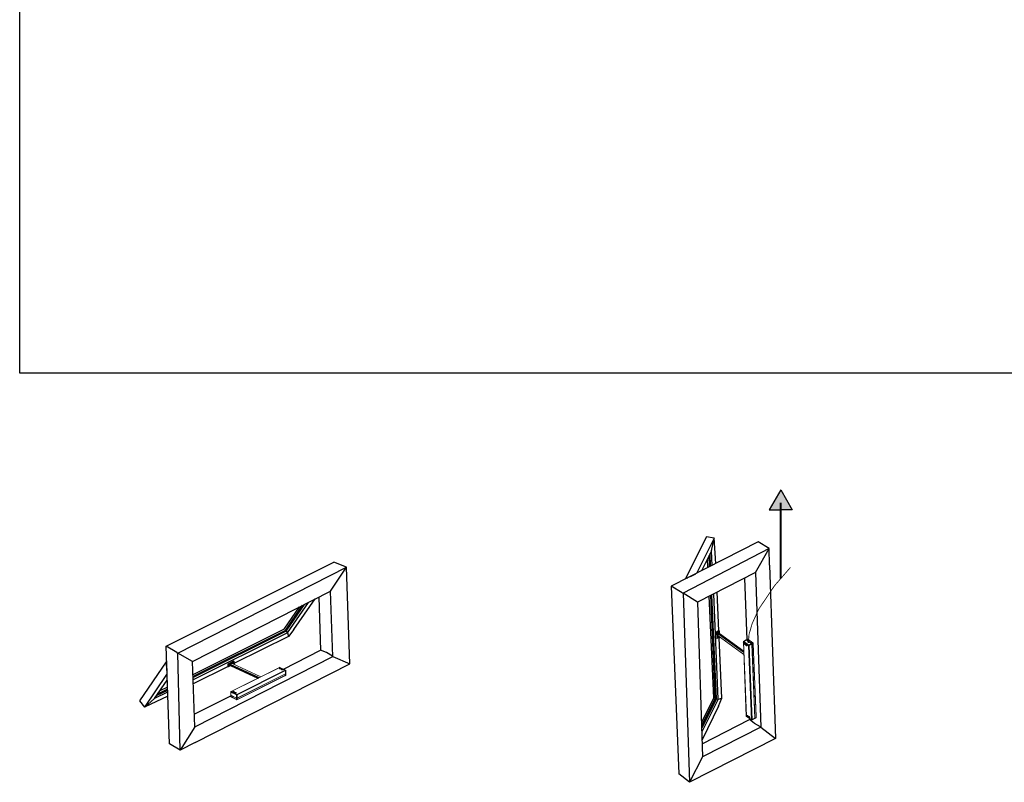
# Model space of a CAD drawing. Units: millimetres. Extents: x 901015 to 906225, y 1149141 to 1151159.
# Drawn here: x 901015 to 902176, y 1149141 to 1150041 of the extents above; entities that cross this region are included whole.
import ezdxf

# ---------------------------------------------------------------- set-up
doc = ezdxf.new("R2010")
doc.units = ezdxf.units.MM
doc.layers.add('OBJECTS', color=7, linetype='Continuous', lineweight=35)

# ---------------------------------------------------------------- blocks, each defined once
blk = doc.blocks.new('A$C0B8542B3')
at = {"color": 7, "linetype": 'Continuous', "lineweight": 15}
for p, q in [((139.8, 92.8), (0.9, 23.3)), ((140.4, 92.7), (1.5, 23.3)), ((17.3, 15.4), (156.2, 84.8)), ((156.2, 84.8), (140.4, 92.7)), ((156.8, 84.8), (140.9, 92.8)), ((157, 74.2), (17.7, 4.5)), ((157.1, 83.4), (18.2, 13.9)), ((157.3, 74.5), (18.2, 4.9)), ((18.2, 4.4), (157.3, 73.9)), ((18.2, 0.8), (157.2, 70.3)), ((19.6, 1), (155.2, 68.8)), ((156.6, 69.5), (156.9, 69.7)), ((157, 74.2), (157, 74.3)), ((157.3, 74.5), (157.1, 83.4)), ((157.2, 74.4), (157.2, 74.4)), ((157.2, 70.3), (157.3, 73.9)), ((157.7, 74.9), (157.4, 83.8)), ((157.6, 70.7), (157.7, 74.4)), ((0.3, 22.3), (0, 13.4)), ((0, 12.8), (0.1, 9.2)), ((0.6, 21.9), (0.4, 12.9)), ((16.5, 4.9), (0.4, 12.9)), ((0.4, 12.4), (16.5, 4.4)), ((0.4, 12.4), (0.5, 8.8)), ((0.5, 12.9), (0.5, 12.9)), ((0.5, 8.8), (16.5, 0.8)), ((16.5, 13.9), (0.6, 21.9)), ((0.6, 12.6), (0.7, 12.8)), ((16.9, 4.5), (0.6, 12.6)), ((0.8, 8.1), (1.1, 8)), ((1.5, 23.3), (17.3, 15.4)), ((2.5, 7.3), (15.1, 1)), ((16.5, 4.9), (16.5, 13.9)), ((16.5, 0.8), (16.5, 4.4)), ((16.5, 0.3), (16.8, 0.1)), ((16.9, 4.5), (16.9, 4.7)), ((17.7, 4.5), (17.7, 4.7)), ((17.9, 0.1), (18.2, 0.3)), ((18.2, 13.9), (18.2, 4.9)), ((18.2, 4.4), (18.2, 0.8))]:
    blk.add_line(p, q, dxfattribs=at)
at = {"color": 7, "linetype": 'Continuous', "lineweight": 15, "flags": 128}
for points in [[(140.4, 88.6), (139.9, 88.9), (139.6, 89.3), (139.6, 89.7), (139.7, 90.1), (140.1, 90.4), (140.7, 90.7), (141.3, 90.8), (142.1, 90.9), (142.8, 90.9), (143.6, 90.8), (144.2, 90.5), (144.6, 90.2), (144.9, 89.9), (145, 89.5), (144.8, 89.1), (144.4, 88.8), (143.9, 88.5), (143.2, 88.3), (142.5, 88.2), (141.7, 88.3), (141, 88.4), (140.4, 88.6)], [(144.7, 89.3), (144.7, 89.4), (144.5, 89.7), (144.2, 90), (143.7, 90.3), (143.1, 90.5), (142.4, 90.5), (141.6, 90.5), (141, 90.3), (140.5, 90.1), (140.1, 89.8), (139.9, 89.5), (139.9, 89.3)], [(140.5, 88.6), (140.3, 88.8), (140, 89), (139.9, 89.2), (139.9, 89.3)], [(144.6, 89.3), (144.6, 89.2), (144.5, 89), (144.2, 88.8), (143.8, 88.5), (143.3, 88.4), (142.6, 88.3), (142.4, 88.3)], [(145.5, 86.1), (145, 86.4), (144.7, 86.8), (144.7, 87.1), (144.8, 87.5), (145.2, 87.8), (145.7, 88.1), (146.4, 88.3), (147.2, 88.4), (147.9, 88.4), (148.6, 88.2), (149.3, 88), (149.7, 87.7), (150, 87.3), (150, 86.9), (149.9, 86.6), (149.5, 86.2), (149, 86), (148.3, 85.8), (147.6, 85.7), (146.8, 85.7), (146.1, 85.9), (145.5, 86.1)], [(149.7, 86.8), (149.7, 86.8), (149.6, 87.2), (149.3, 87.5), (148.8, 87.8), (148.1, 87.9), (147.4, 88), (146.7, 87.9), (146.1, 87.8), (145.5, 87.6), (145.2, 87.3), (145, 86.9), (145, 86.8)], [(145.6, 86.1), (145.4, 86.2), (145.1, 86.5), (145, 86.7), (145, 86.8)], [(149.7, 86.8), (149.7, 86.7), (149.6, 86.5), (149.3, 86.2), (148.9, 86), (148.4, 85.8), (147.7, 85.7), (147.5, 85.7)], [(5.9, 21.4), (5.4, 21.7), (5.1, 22.1), (5.1, 22.4), (5.3, 22.8), (5.6, 23.1), (6.2, 23.4), (6.8, 23.6), (7.6, 23.7), (8.3, 23.7), (9.1, 23.5), (9.7, 23.3), (10.1, 23), (10.4, 22.6), (10.5, 22.2), (10.3, 21.9), (9.9, 21.5), (9.4, 21.3), (8.7, 21.1), (8, 21), (7.2, 21), (6.5, 21.2), (5.9, 21.4)], [(10.2, 22.1), (10.2, 22.1), (10, 22.5), (9.7, 22.8), (9.2, 23.1), (8.6, 23.2), (7.9, 23.3), (7.2, 23.2), (6.5, 23.1), (6, 22.9), (5.6, 22.6), (5.4, 22.2), (5.4, 22.1)], [(6, 21.4), (5.8, 21.5), (5.5, 21.8), (5.4, 22), (5.4, 22.1)], [(10.2, 22.1), (10.2, 22), (10, 21.8), (9.8, 21.5), (9.3, 21.3), (8.8, 21.1), (8.1, 21), (7.9, 21)], [(11, 18.8), (10.5, 19.2), (10.2, 19.5), (10.2, 19.9), (10.3, 20.3), (10.7, 20.6), (11.3, 20.9), (11.9, 21.1), (12.7, 21.1), (13.4, 21.1), (14.2, 21), (14.8, 20.7), (15.2, 20.4), (15.5, 20.1), (15.6, 19.7), (15.4, 19.3), (15, 19), (14.5, 18.7), (13.8, 18.5), (13.1, 18.5), (12.3, 18.5), (11.6, 18.6), (11, 18.8)], [(15.3, 19.5), (15.3, 19.6), (15.1, 19.9), (14.8, 20.3), (14.3, 20.5), (13.7, 20.7), (13, 20.7), (12.2, 20.7), (11.6, 20.6), (11.1, 20.3), (10.7, 20), (10.5, 19.7), (10.5, 19.5)], [(11.1, 18.9), (10.9, 19), (10.6, 19.2), (10.5, 19.4), (10.5, 19.5)], [(15.2, 19.5), (15.2, 19.4), (15.1, 19.2), (14.8, 19), (14.4, 18.8), (13.9, 18.6), (13.2, 18.5), (13, 18.5)]]:
    blk.add_lwpolyline(points, dxfattribs=at)
at = {"color": 7, "linetype": 'Continuous', "lineweight": 15}
for centre, radius, start, end in [((140.4, 91.7), 1.2, 63.4349, 116.5651), ((140.1, 92.2), 0.588, 59.1568, 113.5755), ((140.7, 92.2), 0.588, 66.4217, 120.8456), ((142.1, 92.2), 3.94, 245.2993, 274.1721), ((142.3, 83.9), 4.52, 82.1673, 98.6317), ((147.2, 89.7), 3.94, 245.2993, 274.1721), ((147.4, 81.3), 4.52, 82.1673, 98.6317), ((156.5, 84.3), 0.588, 66.4217, 120.8456), ((155.3, 83.3), 1.74, 1.5985, 59.2281), ((156.2, 83.8), 1.2, 1.6327, 63.4349), ((156.4, 70.7), 1.2, 296.5651, 358.3673), ((156.6, 70.2), 0.677, 302.4024, 5.013), ((157, 74.4), 0.256, 287.964, 354.3746), ((156.9, 83.9), 0.507, 287.7031, 355.1503), ((157.1, 70.8), 0.521, 288.2025, 350.3888), ((1.3, 9.2), 1.2, 181.6327, 243.4349), ((0.6, 9.3), 0.521, 189.6116, 251.797), ((1.5, 22.3), 1.2, 116.5651, 178.3673), ((0.8, 22.3), 0.507, 184.8554, 252.2912), ((0.7, 12.9), 0.246, 184.2118, 253.4495), ((1.1, 8.7), 0.677, 174.9866, 237.5981), ((2.3, 21.8), 1.74, 120.7719, 178.4015), ((1.2, 22.8), 0.588, 59.1568, 113.5755), ((7.7, 25), 3.94, 245.2994, 274.1723), ((7.8, 16.6), 4.52, 82.1676, 98.6312), ((12.7, 22.4), 3.94, 245.2994, 274.1722), ((12.9, 14.1), 4.52, 82.1675, 98.6312), ((18.2, 13.9), 1.74, 120.7719, 178.4015), ((17.3, 15.9), 2.18, 247.0925, 292.9074), ((17.3, 2.6), 2.02, 245.1412, 294.8588), ((17.1, 0.7), 0.677, 174.9866, 237.5981), ((17.3, 1.2), 1.2, 243.4349, 296.5651), ((17.3, 5.5), 1.05, 246.102, 293.8981), ((16.4, 13.9), 1.74, 1.5985, 59.2281), ((17.5, 0.7), 0.677, 302.4024, 5.013)]:
    blk.add_arc(centre, radius, start, end, dxfattribs=at)
for centre, ratio, start_param, end_param in [((156.5, 74.9), 0.499848, 5.497939, 6.297432), ((156.5, 74.4), 0.499848, 5.497939, 6.735827), ((1.2, 12.8), 0.499848, 2.688951, 3.926839), ((1.2, 13.4), 0.499848, 3.127346, 3.926839), ((17.3, 5.3), 0.500152, 3.927143, 5.497635), ((17.3, 4.8), 0.500152, 3.927143, 5.497635)]:
    blk.add_ellipse(centre, major_axis=(1.2, 0), ratio=ratio, start_param=start_param, end_param=end_param, dxfattribs=at)
for points, knots in [([(155.2, 68.8), (155.3, 68.8), (155.5, 68.9), (155.8, 69.1), (156.1, 69.3), (156.2, 69.4), (156.4, 69.5), (156.6, 69.5), (156.6, 69.5), (156.6, 69.5)], [0, 0, 0, 0, 0.08742, 0.341436, 0.436993, 0.588852, 0.653308, 0.994532, 1, 1, 1, 1]), ([(1.1, 8), (1.1, 8), (1.1, 7.9), (1.3, 7.9), (1.5, 7.9), (1.6, 7.8), (1.9, 7.6), (2.2, 7.4), (2.4, 7.3), (2.5, 7.3)], [0, 0, 0, 0, 0.073018, 0.330323, 0.41979, 0.570911, 0.633615, 0.954834, 1, 1, 1, 1]), ([(15.1, 1), (15.1, 1), (15.1, 0.9), (15.3, 0.9), (15.5, 0.9), (15.7, 0.8), (16, 0.6), (16.2, 0.4), (16.5, 0.3), (16.5, 0.3)], [0, 0, 0, 0, 0.08742, 0.341439, 0.436991, 0.588855, 0.65331, 0.994528, 1, 1, 1, 1]), ([(18.2, 0.3), (18.2, 0.3), (18.4, 0.4), (18.7, 0.6), (19, 0.8), (19.1, 0.9), (19.4, 0.9), (19.5, 0.9), (19.6, 1), (19.6, 1)], [0, 0, 0, 0, 0.073019, 0.330323, 0.41979, 0.570911, 0.633615, 0.954834, 1, 1, 1, 1])]:
    blk.add_open_spline(points, degree=3, knots=knots, dxfattribs=at)
blk = doc.blocks.new('A$C0A450AB0')
at = {"color": 7}
for p, q in [((74.8, 298), (555.4, 539.1)), ((592, 524.2), (555.4, 539.1)), ((108.3, 277.7), (592, 524.2)), ((546.7, 456), (592, 524.2)), ((601.4, 247.5), (592, 524.2)), ((150.8, 254.2), (546.7, 456)), ((553.1, 268.6), (546.7, 456)), ((423.5, 336.4), (482.8, 423.4)), ((441.4, 345.4), (502.7, 433.5)), ((512.9, 438.6), (518.1, 286.4)), ((413.8, 346.4), (457.6, 410.6)), ((417.3, 343.1), (466.4, 415.1)), ((419.4, 340.8), (472, 417.9)), ((413.8, 346.4), (152.1, 216.1)), ((417.3, 343.1), (152.2, 211.2)), ((419.4, 340.8), (152.4, 207.9)), ((419.4, 340.8), (417.3, 343.1)), ((419.4, 340.8), (423.5, 336.5)), ((441.4, 345.4), (425.8, 325.9)), ((423.5, 336.4), (152.6, 201.6)), ((425.8, 325.9), (271.2, 249)), ((423.5, 336.4), (425.8, 325.9)), ((84.3, 18.2), (74.8, 298)), ((106.1, 279.7), (74.8, 298)), ((411.2, 232.2), (518.1, 286.4)), ((534.7, 279.6), (518.1, 286.4)), ((150.8, 254.2), (108.3, 277.7)), ((157.2, 66.9), (150.8, 254.2)), ((157.2, 66.9), (553.1, 268.6)), ((551.7, 269.4), (534.4, 279.4)), ((551.7, 269.4), (553.1, 268.6)), ((553.1, 268.6), (601.4, 247.5)), ((0, 140.8), (76.3, 253.1)), ((252.7, 239.8), (153, 190.2)), ((158.7, 21.9), (601.4, 247.5)), ((259.8, 242.1), (337.8, 205.9)), ((259.9, 242.4), (338.2, 206.2)), ((260.1, 243), (338.9, 206.5)), ((260.9, 244), (340.4, 207.2)), ((13.6, 122.9), (77.5, 216.4)), ((41.8, 147.8), (78.1, 200.9)), ((153.9, 202), (152.6, 201.3)), ((79.1, 171.1), (46.8, 155.1)), ((79, 174.4), (50.2, 160.1)), ((78.8, 180.3), (56.7, 169.6)), ((79.6, 154.8), (13.4, 122.7)), ((41.8, 147.8), (13.6, 122.9)), ((79.3, 165.9), (41.8, 147.8)), ((155.9, 102.8), (260.4, 155.8)), ((13.6, 122.9), (0, 140.8)), ((157.2, 66.9), (115.6, 0)), ((115.6, 0), (84.3, 18.2)), ((158.7, 21.9), (115.6, 0))]:
    blk.add_line(p, q, dxfattribs=at)
at = {"color": 7, "linetype": 'Continuous', "lineweight": 15}
for p, q in [((268.3, 255.9), (251.8, 247.6)), ((266, 253.7), (269.4, 255.4)), ((269.6, 255), (266.2, 253.3)), ((269.4, 255.4), (268.3, 255.9)), ((269.5, 255.4), (268.4, 255.9)), ((269.6, 251.4), (269.6, 255)), ((269.7, 251.5), (269.7, 255.1)), ((252.6, 246.7), (251.6, 247.2)), ((251.6, 240.5), (251.6, 247.2)), ((251.6, 240.5), (253.8, 239.4)), ((251.6, 240.3), (253.8, 239.2)), ((251.8, 247.6), (252.8, 247.1)), ((252.6, 243.1), (252.6, 246.7)), ((252.8, 247.1), (256.2, 248.8)), ((256.4, 248.4), (253, 246.7)), ((253, 246.7), (253, 243.1)), ((253, 243.1), (255, 244.1)), ((254.1, 241.9), (253, 242.4)), ((255.2, 243.7), (253.3, 242.8)), ((253.3, 242.8), (254.3, 242.2)), ((253.8, 239.4), (254.1, 239.9)), ((254.1, 239.2), (259.6, 242)), ((254.1, 239.9), (254.1, 241.9)), ((254.2, 239.3), (259.7, 242)), ((254.5, 239.8), (254.2, 239.3)), ((254.3, 242.2), (256.2, 243.2)), ((256.4, 242.8), (254.5, 241.9)), ((254.5, 239.9), (260, 242.7)), ((260, 242.6), (254.5, 239.8)), ((254.5, 241.9), (254.5, 239.9)), ((256.2, 243.2), (255.2, 243.7)), ((256.4, 246.6), (256.4, 248.4)), ((256.8, 248.4), (256.8, 246.6)), ((257.5, 248), (256.8, 248.4)), ((257.9, 246), (256.8, 246.6)), ((257, 248.8), (257.8, 248.4)), ((257.9, 247.2), (257.5, 248)), ((257.8, 248.4), (266.7, 252.9)), ((266.9, 252.7), (257.9, 248.2)), ((257.9, 248.2), (258.3, 247.3)), ((257.9, 246), (257.9, 247.2)), ((258.3, 247.3), (267.3, 251.8)), ((267.3, 251.7), (258.3, 247.2)), ((258.3, 247.2), (258.3, 246)), ((259.7, 242), (260, 242.6)), ((259.8, 242.1), (260.1, 242.6)), ((260, 242.7), (260, 247.4)), ((260.1, 247.4), (263.2, 249)), ((260.1, 247.4), (263.2, 248.9)), ((263, 248.5), (260.1, 247.1)), ((260.1, 242.8), (260.1, 247.5)), ((260.1, 245.7), (341.6, 207.9)), ((260.1, 245.2), (341.1, 207.6)), ((260.9, 244), (260.1, 244.4)), ((260.4, 248), (265.1, 250.3)), ((260.5, 248.2), (265.1, 250.5)), ((262.6, 248.7), (262.6, 248.3)), ((263.2, 248.8), (263.1, 248.9)), ((263.2, 249), (263.6, 249.6)), ((264, 249.5), (263.6, 248.9)), ((346.6, 210.3), (264, 248.5)), ((264.1, 249.8), (264.1, 249.8)), ((265.1, 250.2), (264.9, 250.3)), ((265.1, 248), (265.1, 250.2)), ((265.6, 250.2), (265.6, 247.8)), ((266.7, 252.9), (266, 253.3)), ((266.9, 252.9), (266.2, 253.3)), ((266.2, 253.3), (266.2, 253.2)), ((267.3, 251.8), (266.9, 252.7)), ((267.4, 251.9), (267, 252.7)), ((267.3, 250.5), (267.3, 251.7)), ((267.4, 250.6), (267.4, 251.8)), ((267.4, 250.3), (267.7, 250.5)), ((267.7, 250.5), (269.6, 251.4)), ((269.8, 251), (267.9, 250.1)), ((269, 249.6), (267.9, 250.1)), ((268, 246.7), (271.1, 248.2)), ((271, 248.1), (268.1, 246.6)), ((268.5, 246.4), (270.7, 247.5)), ((268.5, 246.4), (270.7, 247.5)), ((269, 249.6), (270.9, 250.5)), ((271.1, 250.1), (269.2, 249.2)), ((270.9, 250.5), (269.8, 251)), ((271, 250.5), (269.9, 251)), ((270.7, 247.5), (271, 248.1)), ((270.8, 247.6), (271.1, 248.2)), ((271.1, 248.2), (271.1, 250.1)), ((271.2, 248.3), (271.2, 250.3))]:
    blk.add_line(p, q, dxfattribs=at)
at = {"color": 7, "linetype": 'Continuous', "lineweight": 15, "flags": 128}
for points in [[(253.6, 240.8), (253.6, 241.1), (253.4, 241.5), (253.2, 241.7), (252.9, 241.9), (252.7, 242), (252.5, 241.9), (252.3, 241.7), (252.3, 241.4), (252.3, 241.1), (252.5, 240.8), (252.7, 240.5), (252.9, 240.3), (253.2, 240.2), (253.4, 240.3), (253.6, 240.5), (253.6, 240.8)], [(255.8, 246.3), (255.8, 245.8), (255.6, 245.4), (255.3, 245), (255, 244.8), (254.6, 244.7), (254.3, 244.8), (254.1, 245), (254.1, 245.4), (254.1, 245.9), (254.3, 246.3), (254.6, 246.7), (255, 246.9), (255.3, 247), (255.6, 246.9), (255.8, 246.7), (255.8, 246.3)], [(263.2, 248.9), (263.2, 248.9), (263.2, 248.9)], [(265.1, 250.5), (265.2, 250.5), (265.3, 250.5), (265.4, 250.5), (265.4, 250.5), (265.5, 250.4), (265.5, 250.4), (265.5, 250.3), (265.6, 250.2)], [(265.1, 250.3), (265.1, 250.3), (265.1, 250.3)], [(266, 253.3), (265.9, 253.3), (265.9, 253.4), (265.9, 253.4), (265.8, 253.5), (265.9, 253.5), (265.9, 253.6), (265.9, 253.6), (266, 253.7)], [(266.2, 253.3), (266.1, 253.3), (266.1, 253.3)], [(266.9, 252.7), (267, 252.7), (267, 252.7), (267, 252.7), (267, 252.7), (267, 252.7)], [(267.1, 252.7), (267.3, 253.1), (267.7, 253.3), (268, 253.4), (268.3, 253.3), (268.5, 253), (268.6, 252.7), (268.5, 252.2), (268.3, 251.8), (268, 251.4), (267.7, 251.1), (267.4, 251)], [(267.3, 253), (267.2, 252.8), (267.1, 252.5)], [(267.3, 251.8), (267.3, 251.8), (267.3, 251.8), (267.4, 251.8), (267.4, 251.9), (267.4, 251.9)], [(269.2, 249.2), (268.8, 249.1), (268.4, 249), (268.1, 249.1), (267.8, 249.2), (267.6, 249.4), (267.4, 249.7), (267.3, 250.1), (267.3, 250.5)], [(267.9, 250.1), (267.6, 250), (267.5, 249.9)]]:
    blk.add_lwpolyline(points, dxfattribs=at)
at = {"color": 7, "linetype": 'Continuous', "lineweight": 15}
for centre, radius, start, end in [((268.4, 255.8), 0.147, 66.3797, 120.889), ((269.2, 255), 0.434, 0.968, 59.242), ((269.5, 255.2), 0.147, 66.3797, 120.889), ((269.4, 255.1), 0.3, 0, 63.4349), ((269.5, 255.1), 0.133, 289.1384, 351.5804), ((252, 247.2), 0.434, 120.7561, 179.0323), ((251.7, 240.5), 0.172, 174.0247, 237.3101), ((253.1, 246.7), 0.434, 120.7561, 179.0323), ((252.8, 247.2), 0.524, 246.102, 293.8993), ((253.5, 243.1), 0.869, 180.9678, 239.2421), ((252.8, 243.6), 0.524, 246.102, 293.8993), ((252.6, 246.7), 0.434, 0.968, 59.242), ((253.5, 243.1), 0.434, 180.9676, 239.2421), ((253.5, 242.4), 0.434, 120.756, 179.0324), ((254, 239.6), 0.348, 217.3358, 290.0822), ((253.9, 239.4), 0.172, 174.0247, 237.3101), ((254, 239.5), 0.3, 243.4349, 296.5651), ((252.6, 247), 1.99, 319.2777, 347.5924), ((254.5, 241.9), 0.434, 120.756, 179.0324), ((254.3, 242.4), 0.524, 246.102, 293.8993), ((254.3, 240.4), 0.524, 246.102, 293.8993), ((254.4, 240.1), 0.348, 217.3359, 290.0819), ((254.1, 239.3), 0.123, 297.1471, 329.3007), ((254.1, 241.9), 0.434, 0.968, 59.2421), ((254.3, 239.9), 0.221, 330.5463, 1.8503), ((253.4, 246.6), 2.95, 300.7583, 359.0318), ((255.4, 244.1), 0.434, 180.9676, 239.2421), ((253.4, 246.6), 3.39, 300.758, 359.0321), ((256.6, 247.8), 1.05, 66.102, 113.8977), ((256, 248.4), 0.434, 0.968, 59.242), ((254.5, 246.1), 3.39, 300.758, 359.0321), ((256, 242.8), 0.434, 0.968, 59.2421), ((256.6, 247.9), 0.524, 66.1019, 113.8979), ((256.6, 246.1), 0.524, 66.1019, 113.8979), ((254.5, 246.1), 3.82, 300.7579, 359.0323), ((257.3, 248.4), 0.434, 120.7584, 179.0321), ((258, 248), 0.434, 120.7584, 179.0321), ((257.1, 249.9), 1.92, 283.7093, 296.3005), ((257.5, 248), 0.413, 19.2549, 60.0237), ((257.4, 249), 1.92, 283.7089, 296.3008), ((258.1, 247.6), 0.524, 246.1021, 293.8975), ((258.1, 246.5), 0.524, 246.1021, 293.8975), ((257.9, 247.1), 0.41, 0.8329, 21.4793), ((259.5, 242.3), 0.3, 296.5651, 328.3345), ((259.6, 242.1), 0.123, 297.1471, 329.3007), ((259.6, 242.2), 0.173, 295.7429, 328.0587), ((260.9, 247.4), 0.869, 120.7572, 179.0323), ((260, 247.6), 0.124, 286.498, 354.4503), ((260, 242.8), 0.133, 289.1409, 351.5779), ((259.8, 242.7), 0.221, 330.5463, 1.8503), ((259.9, 242.7), 0.173, 295.7439, 328.0578), ((260.7, 247.5), 0.558, 122.4719, 179.2352), ((259.8, 242.8), 0.3, 328.3345, 0), ((260.3, 248.1), 0.168, 303.1125, 6.7756), ((263.5, 247.5), 1.1, 58.2907, 114.4401), ((263.3, 248.7), 0.348, 37.336, 110.0818), ((263.1, 249.1), 0.123, 297.1455, 329.305), ((263.1, 248.8), 0.172, 354.1041, 56.4511), ((263.4, 249), 0.265, 236.6561, 326.7456), ((263.7, 249.3), 0.377, 39.1543, 93.5533), ((263.6, 249.7), 0.442, 330.5459, 1.8515), ((263.9, 249.4), 0.428, 64.5941, 80.742), ((265, 250.5), 0.167, 301.7611, 6.9097), ((264.9, 250.2), 0.184, 355.4417, 48.5456), ((265.3, 250.7), 0.524, 246.1013, 293.8983), ((265.8, 253.3), 0.434, 0.968, 59.242), ((266.1, 253.1), 0.147, 66.3859, 120.8828), ((266.3, 253.2), 0.181, 113.9374, 142.062), ((266.5, 252.5), 0.413, 19.2549, 60.0237), ((266.8, 252.8), 0.147, 66.3859, 120.8828), ((266.7, 252.6), 0.3, 20.8812, 63.4349), ((266.9, 251.6), 0.41, 0.8329, 21.4793), ((267.3, 251.8), 0.133, 289.1364, 351.5872), ((267.3, 250.7), 0.133, 289.1364, 351.5872), ((267.1, 251.8), 0.3, 0, 20.8812), ((268.6, 250.5), 1.19, 171.8457, 236.3235), ((268.1, 250.5), 0.434, 180.9676, 239.2421), ((268.4, 250.5), 1.14, 245.9892, 300.9116), ((268.7, 249.2), 0.434, 0.968, 59.2421), ((269.5, 251.5), 0.133, 289.1384, 351.5804), ((270, 251.4), 0.434, 180.9676, 239.2421), ((270.2, 251.5), 0.561, 180.9077, 237.3835), ((269.9, 250.9), 0.147, 66.4435, 120.8252), ((270.5, 247.8), 0.3, 296.5651, 328.3345), ((270.6, 247.7), 0.173, 295.7387, 328.0629), ((270.6, 247.6), 0.123, 297.1471, 329.3007), ((270.6, 250.1), 0.434, 0.968, 59.2421), ((270.9, 250.4), 0.147, 66.3789, 120.8898), ((270.9, 250.3), 0.3, 0, 63.4349), ((270.9, 248.2), 0.221, 330.5463, 1.8503), ((271, 248.2), 0.173, 295.7397, 328.0619), ((271, 250.3), 0.133, 289.1384, 351.5804), ((270.9, 248.3), 0.3, 328.3345, 0), ((271, 248.3), 0.133, 289.1384, 351.5804)]:
    blk.add_arc(centre, radius, start, end, dxfattribs=at)
blk.add_open_spline([(264, 248.5), (260.1, 246.5)], degree=1, dxfattribs=at)
at = {"layer": 'OBJECTS', "color": 7, "lineweight": 25}
for p, q in [((106.1, 279.7), (108.3, 277.7)), ((115.6, 0), (108.3, 277.7)), ((76.5, 248.2), (76.6, 245.4)), ((76.5, 248.2), (76.6, 245.4)), ((76.5, 248.2), (76.6, 245.4)), ((76.5, 248.2), (76.6, 245.4)), ((76.9, 233.8), (76.6, 245.4)), ((76.9, 233.8), (76.6, 245.4)), ((76.9, 233.8), (77.5, 218.8)), ((76.9, 233.8), (77.5, 218.8))]:
    blk.add_line(p, q, dxfattribs=at)
at = {"color": 7}
blk.add_blockref('A$C0B8542B3', (260.4, 144.4), dxfattribs=at)
blk = doc.blocks.new('A$C3C2C13B3')
at = {"color": 7}
for p, q in [((249.4, 689.2), (0, 562.1)), ((101.3, 703.6), (40, 582.5)), ((123.6, 700.4), (72.7, 599.2)), ((123.6, 700.4), (101.3, 703.6)), ((115.4, 663.6), (123.6, 700.4)), ((127.7, 627.2), (123.6, 700.7)), ((280.5, 670.6), (249.4, 689.2)), ((115.4, 663.6), (86.6, 606.2)), ((110.2, 618.3), (108.7, 650.3)), ((113.1, 619.7), (111.5, 655.8)), ((117.7, 622.1), (115.4, 663.6)), ((242.1, 601.9), (280.5, 670.6)), ((282.2, 622.3), (280.5, 670.6)), ((104.9, 615.6), (103.6, 640)), ((282.2, 622.3), (299.1, 125.7)), ((242.1, 601.9), (75.1, 516.8)), ((242.1, 601.9), (257.2, 157.8)), ((210, 585.5), (216.5, 409)), ((0, 562.1), (21.7, 24.8)), ((31.1, 543.5), (0, 562.1)), ((34, 542.6), (52.5, 0)), ((75.1, 516.8), (34, 542.6)), ((129.4, 239.8), (116.4, 537.8)), ((135.1, 238.4), (122, 540.7)), ((122.3, 539.4), (122.2, 540.8)), ((137, 434.6), (132.2, 545.9)), ((75.1, 516.8), (90.2, 72.7)), ((121.8, 242), (109.1, 534.1)), ((126.3, 240.5), (113.4, 536.3)), ((137.4, 425.3), (208, 373.6)), ((137.9, 426.5), (207.9, 375.3)), ((138.3, 427), (207.9, 376.1)), ((138.4, 427.2), (207.8, 376.5)), ((145.5, 241.4), (137.9, 414)), ((121.8, 242), (86.8, 172.6)), ((126.3, 240.5), (87.2, 162.7)), ((129.4, 239.8), (87.4, 156.5)), ((135.1, 238.4), (87.8, 144.3)), ((129.4, 239.8), (126.3, 240.5)), ((129.4, 239.8), (135.1, 238.3)), ((135.1, 238.4), (145.5, 241.4)), ((136, 218.3), (145.5, 241.4)), ((136, 218.3), (88.5, 122.1)), ((89, 110.7), (224.8, 179.8)), ((224.5, 183.2), (224.8, 179.8)), ((238.7, 168.6), (224.8, 179.8)), ((257.2, 157.8), (90.2, 72.7)), ((255.9, 158.7), (238.8, 168.9)), ((255.9, 158.7), (257.2, 157.8)), ((257.2, 157.8), (299.1, 125.7)), ((299.1, 125.7), (52.5, 0)), ((90.2, 72.7), (52.5, 0)), ((52.5, 0), (21.7, 24.8))]:
    blk.add_line(p, q, dxfattribs=at)
at = {"color": 7, "lineweight": 25}
for p, q in [((280.5, 670.6), (34, 542.6)), ((57.2, 591.2), (70.6, 598.1)), ((57.2, 591.2), (70.6, 598.1)), ((44.4, 584.7), (46.9, 586)), ((44.4, 584.7), (46.9, 586)), ((44.4, 584.7), (46.9, 586)), ((44.4, 584.7), (46.9, 586)), ((57.2, 591.2), (46.9, 586)), ((57.2, 591.2), (46.9, 586)), ((31.1, 543.5), (34, 542.6))]:
    blk.add_line(p, q, dxfattribs=at)
at = {"color": 7, "linetype": 'Continuous', "lineweight": 15}
for p, q in [((129.8, 431.6), (130.7, 430.9)), ((130.5, 413.1), (129.8, 431.6)), ((135.9, 435.2), (130, 432)), ((130.9, 431.3), (130, 432)), ((130.7, 430.9), (130.9, 427.2)), ((134.1, 433), (130.9, 431.3)), ((131.2, 430.9), (134.3, 432.7)), ((131.3, 427.2), (131.2, 430.9)), ((132.9, 428.1), (131.3, 427.2)), ((131.3, 426.4), (132, 426)), ((131.5, 426.8), (133.1, 427.7)), ((132.2, 426.3), (131.5, 426.8)), ((132, 426), (132.4, 415.9)), ((133.1, 426.5), (132.2, 426.3)), ((132.3, 425.9), (133.2, 426.1)), ((132.7, 415.9), (132.3, 425.9)), ((134.1, 427), (133.1, 427.7)), ((134.1, 427), (133.1, 426.5)), ((133.2, 426.1), (133.6, 416)), ((133.3, 426.1), (134.3, 426.6)), ((133.7, 416.1), (133.3, 426.1)), ((133.5, 423.7), (133.7, 418.5)), ((133.6, 423.9), (133.8, 418.7)), ((138.1, 426.7), (133.9, 424.4)), ((138, 426.6), (133.9, 424.3)), ((134, 424.4), (134.1, 421)), ((134, 424.4), (134.1, 420.9)), ((134.3, 432.7), (134.4, 430.5)), ((134.4, 421.3), (134.3, 424.5)), ((134.7, 432.6), (135.7, 432)), ((134.8, 430.5), (134.7, 432.6)), ((135.8, 429.8), (134.8, 430.5)), ((135.9, 432.3), (134.9, 433)), ((135.5, 425.2), (208, 372.2)), ((135.7, 432), (135.8, 429.8)), ((135.9, 435.2), (137.9, 433.8)), ((137.6, 433.3), (135.9, 432.3)), ((135.9, 425.5), (208, 372.8)), ((136.1, 435.2), (138.1, 433.8)), ((136.1, 432), (137.8, 432.9)), ((136.2, 429.8), (136.1, 432)), ((137.4, 425.3), (136.6, 425.9)), ((137.9, 433.8), (137.6, 433.3)), ((137.8, 432.9), (138.1, 426.7)), ((137.9, 433), (138.2, 433.5)), ((138.2, 426.8), (137.9, 433)), ((138.4, 427.3), (138.1, 426.7)), ((138.2, 433.6), (138.5, 427.4)), ((138.2, 433.5), (138.5, 427.4)), ((138.5, 427.4), (138.2, 426.8)), ((131.5, 412.4), (130.5, 413.1)), ((131.6, 412.3), (130.6, 413)), ((131.3, 416.2), (131.5, 412.4)), ((132.4, 415.9), (131.7, 416.4)), ((132.4, 415.8), (131.8, 416.3)), ((131.9, 412.4), (131.8, 416.2)), ((131.8, 416.2), (131.8, 416.2)), ((135.1, 414.2), (131.9, 412.4)), ((135, 414), (131.9, 412.3)), ((133.6, 416), (132.7, 415.9)), ((133.6, 415.9), (132.7, 415.8)), ((134.1, 420.9), (133.7, 420.3)), ((134.7, 416.6), (133.7, 416.1)), ((134.7, 416.5), (133.7, 415.9)), ((133.8, 419.8), (133.8, 419.8)), ((134, 418.7), (133.8, 418.8)), ((134, 420), (134.4, 420.6)), ((135.9, 419.7), (134, 418.7)), ((134.1, 421.6), (134.4, 421.8)), ((134.3, 421), (134.1, 421.1)), ((134.2, 418.3), (136.3, 419.5)), ((134.9, 416.6), (135, 416.3)), ((208.3, 366.7), (135, 420.5)), ((135, 416.3), (135.1, 414.2)), ((136.4, 415.6), (135.4, 416.3)), ((135.5, 414.2), (135.4, 416.3)), ((136.5, 413.5), (135.5, 414.2)), ((136.5, 413.4), (135.5, 414)), ((136.4, 415.6), (136.5, 413.5)), ((136.9, 413.5), (136.8, 415.6)), ((138.5, 414.3), (136.8, 413.4)), ((138.6, 414.4), (136.9, 413.5)), ((138.4, 417.9), (138.6, 414.4)), ((138.7, 414.5), (138.5, 417.8)), ((139, 415.1), (138.7, 414.5)), ((139, 415), (138.7, 414.4)), ((138.9, 417.6), (139, 415.1)), ((138.9, 417.6), (139, 415.1)), ((215.2, 190.1), (206.8, 402.6)), ((207, 402.2), (221.7, 392.1)), ((215.5, 189.7), (207, 402.2)), ((207.3, 403.7), (215, 408.3)), ((207.9, 403.6), (215.6, 408.2)), ((222.5, 393.6), (207.9, 403.6)), ((215.5, 408.5), (218.7, 410.2)), ((230.4, 398), (215.6, 408.2)), ((215.7, 408.1), (215.7, 408.1)), ((216, 408.1), (215.8, 408)), ((216, 408.4), (219.3, 410.1)), ((216, 408.4), (230.9, 398.2)), ((231, 397.8), (216, 408.1)), ((219.3, 410.1), (234, 400)), ((220, 410.1), (220.3, 409.9)), ((221.6, 409), (233.2, 401.1)), ((230.4, 398), (222.5, 393.6)), ((223.3, 392.1), (231.2, 396.5)), ((231, 397.8), (230.8, 397.6)), ((234, 400), (230.9, 398.2)), ((231.4, 397), (231.2, 396.9)), ((239.7, 183.7), (231.2, 396.5)), ((239.8, 184.1), (231.4, 397)), ((231.7, 396.7), (234.9, 398.5)), ((231.7, 396.7), (240.1, 183.9)), ((234.5, 400.2), (234.7, 400)), ((234.9, 398.5), (243.3, 185.8)), ((235.3, 399), (235.3, 398.7)), ((235.3, 397.1), (243.6, 188.3)), ((221.7, 392.1), (230.1, 179.6)), ((231.8, 179.6), (223.3, 392.1)), ((230.1, 179.6), (215.5, 189.7)), ((230.3, 179.1), (215.7, 189.2)), ((239.5, 183.2), (231.6, 179.1)), ((239.7, 183.7), (231.8, 179.6)), ((239.8, 184.1), (239.7, 184)), ((239.7, 183.8), (239.7, 183.8)), ((243.1, 185.3), (240, 183.4)), ((243.3, 185.8), (240.1, 183.9)), ((243.7, 186.7), (243.7, 186.4))]:
    blk.add_line(p, q, dxfattribs=at)
at = {"color": 7, "linetype": 'Continuous', "lineweight": 15, "flags": 128}
for points in [[(132.9, 428.7), (133.2, 428.9), (133.5, 429.3), (133.7, 429.8), (133.8, 430.2), (133.7, 430.5), (133.5, 430.7), (133.2, 430.8), (132.8, 430.7), (132.4, 430.4), (132.1, 430), (131.9, 429.6), (131.9, 429.1), (132, 428.8), (132.2, 428.6), (132.5, 428.5), (132.9, 428.7)], [(136.6, 433.3), (136.3, 433.2), (135.9, 433.1), (135.6, 433.2), (135.3, 433.3), (135.1, 433.5), (135.1, 433.7), (135.2, 434), (135.4, 434.2), (135.7, 434.3), (136.1, 434.3), (136.4, 434.3), (136.7, 434.1), (136.9, 433.9), (137, 433.7), (136.9, 433.5), (136.6, 433.3)], [(131.7, 416.4), (131.6, 416.4), (131.6, 416.5), (131.5, 416.5), (131.4, 416.4), (131.4, 416.4), (131.4, 416.3), (131.4, 416.3), (131.3, 416.2)], [(131.8, 416.3), (131.7, 416.3), (131.7, 416.3)], [(132.7, 415.8), (132.5, 415.3), (132.5, 414.9), (132.6, 414.6), (132.8, 414.4), (133.1, 414.3), (133.5, 414.5), (133.8, 414.7), (134.1, 415.1), (134.3, 415.6), (134.4, 416), (134.3, 416.3)], [(132.6, 415.4), (132.7, 415.5), (132.9, 415.8)], [(132.7, 415.9), (132.7, 415.8), (132.7, 415.8), (132.7, 415.8), (132.7, 415.8), (132.7, 415.8)], [(133.6, 416), (133.6, 416), (133.6, 415.9), (133.6, 415.9), (133.6, 415.9), (133.6, 415.9)], [(133.7, 418.5), (133.7, 418.4), (133.7, 418.3), (133.8, 418.3), (133.8, 418.2), (133.9, 418.2), (134, 418.2), (134.1, 418.2), (134.2, 418.3)], [(133.8, 418.7), (133.8, 418.6), (133.8, 418.6)], [(134.1, 421), (134.1, 421), (134.1, 421)], [(136.8, 415.6), (136.7, 416), (136.6, 416.3), (136.4, 416.6), (136.2, 416.8), (135.8, 416.9), (135.5, 416.9), (135.1, 416.8), (134.7, 416.6)], [(135.4, 416.3), (135.3, 416.6), (135.3, 416.7)], [(210.9, 399.2), (210.4, 399.5), (209.9, 399.6), (209.6, 399.4), (209.3, 399.1), (209.2, 398.6), (209.2, 398), (209.4, 397.3), (209.7, 396.6), (210.1, 396), (210.5, 395.4), (211, 395), (211.5, 394.7), (212, 394.7), (212.3, 394.8), (212.6, 395.1), (212.7, 395.6), (212.7, 396.2), (212.5, 396.9), (212.2, 397.6), (211.8, 398.3), (211.4, 398.8), (210.9, 399.2)], [(212.3, 395.2), (212.3, 395.1), (211.9, 395.1), (211.5, 395.2), (211, 395.5), (210.6, 396), (210.2, 396.6), (209.9, 397.2), (209.7, 397.9), (209.6, 398.4), (209.7, 398.9), (209.9, 399.2), (210, 399.3)], [(210.9, 399.1), (210.7, 399.2), (210.4, 399.4), (210.1, 399.4), (210, 399.3)], [(212.3, 395.2), (212.4, 395.2), (212.5, 395.4), (212.6, 395.8), (212.6, 396.3), (212.5, 396.8), (212.2, 397.4), (212.2, 397.6)], [(215.5, 396), (215.1, 396.3), (214.6, 396.3), (214.3, 396.2), (214, 395.9), (213.9, 395.4), (213.9, 394.8), (214.1, 394.1), (214.4, 393.4), (214.8, 392.8), (215.2, 392.2), (215.7, 391.8), (216.2, 391.5), (216.7, 391.5), (217, 391.6), (217.3, 391.9), (217.4, 392.4), (217.4, 393), (217.2, 393.7), (216.9, 394.4), (216.5, 395), (216, 395.6), (215.5, 396)], [(217, 391.9), (217, 391.9), (216.6, 391.8), (216.2, 392), (215.7, 392.3), (215.2, 392.8), (214.9, 393.4), (214.5, 394), (214.4, 394.6), (214.3, 395.2), (214.4, 395.7), (214.6, 396), (214.7, 396.1)], [(215.6, 395.9), (215.4, 396), (215.1, 396.1), (214.8, 396.1), (214.7, 396.1)], [(217, 391.9), (217.1, 392), (217.2, 392.2), (217.3, 392.6), (217.3, 393), (217.2, 393.6), (216.9, 394.2), (216.8, 394.4)], [(219.1, 191.7), (218.6, 191.9), (218.1, 192), (217.8, 191.8), (217.5, 191.5), (217.4, 191), (217.4, 190.4), (217.6, 189.7), (217.9, 189.1), (218.3, 188.4), (218.8, 187.8), (219.3, 187.4), (219.7, 187.2), (220.2, 187.1), (220.5, 187.2), (220.8, 187.6), (220.9, 188), (220.9, 188.6), (220.7, 189.3), (220.4, 190), (220, 190.7), (219.6, 191.2), (219.1, 191.7)], [(220.6, 187.6), (220.5, 187.5), (220.1, 187.5), (219.7, 187.6), (219.2, 188), (218.8, 188.4), (218.4, 189), (218.1, 189.6), (217.9, 190.3), (217.8, 190.9), (217.9, 191.3), (218.1, 191.7), (218.3, 191.8)], [(219.1, 191.5), (218.9, 191.7), (218.6, 191.8), (218.3, 191.8), (218.3, 191.8)], [(220.5, 187.6), (220.6, 187.6), (220.8, 187.9), (220.8, 188.2), (220.8, 188.7), (220.7, 189.2), (220.5, 189.8), (220.4, 190)], [(223.8, 188.4), (223.3, 188.7), (222.8, 188.8), (222.5, 188.6), (222.2, 188.3), (222.1, 187.8), (222.1, 187.2), (222.3, 186.5), (222.6, 185.8), (223, 185.2), (223.4, 184.6), (223.9, 184.2), (224.4, 183.9), (224.9, 183.9), (225.2, 184), (225.5, 184.3), (225.6, 184.8), (225.6, 185.4), (225.4, 186.1), (225.1, 186.8), (224.7, 187.5), (224.3, 188), (223.8, 188.4)], [(225.2, 184.3), (225.2, 184.3), (224.8, 184.3), (224.4, 184.4), (223.9, 184.7), (223.5, 185.2), (223.1, 185.8), (222.8, 186.4), (222.6, 187.1), (222.5, 187.6), (222.6, 188.1), (222.8, 188.4), (223, 188.5)], [(223.8, 188.3), (223.6, 188.4), (223.3, 188.6), (223, 188.6), (223, 188.5)], [(225.2, 184.4), (225.3, 184.4), (225.5, 184.6), (225.5, 185), (225.5, 185.5), (225.4, 186), (225.2, 186.6), (225.1, 186.8)]]:
    blk.add_lwpolyline(points, dxfattribs=at)
at = {"color": 7, "linetype": 'Continuous', "lineweight": 15}
for centre, radius, start, end in [((130.2, 431.6), 0.434, 119.922, 178.1983), ((131.2, 430.9), 0.434, 119.922, 178.1983), ((131, 431.3), 0.434, 239.7123, 297.9864), ((130.6, 430.9), 0.524, 5.055, 52.8524), ((131.9, 427.3), 1.05, 185.0567, 232.8524), ((131.1, 427.6), 0.434, 239.7123, 297.9864), ((131.8, 427.2), 0.524, 185.0565, 232.8525), ((131.7, 426.4), 0.434, 119.9222, 178.196), ((130.7, 431.2), 1.99, 311.362, 339.6767), ((132.4, 426), 0.434, 119.9222, 178.196), ((132.2, 426.3), 0.413, 238.9307, 279.6994), ((130.3, 425.8), 1.92, 2.6538, 15.2451), ((131.4, 430.6), 2.95, 299.9226, 358.1961), ((133.4, 428.1), 0.524, 185.0565, 232.8525), ((131.4, 430.6), 3.39, 299.9222, 358.1964), ((131.3, 426), 1.92, 2.6536, 15.2455), ((132.8, 426.1), 0.524, 5.0569, 52.8523), ((133.1, 426.5), 0.41, 277.475, 298.1214), ((134.4, 423.7), 0.869, 119.9221, 178.1972), ((133.4, 423.9), 0.168, 292.1788, 355.8419), ((134.1, 423.8), 0.558, 119.7192, 176.4824), ((133.8, 424.4), 0.124, 304.5041, 12.4563), ((134.5, 432.3), 0.869, 59.7123, 117.9866), ((133.8, 432.6), 0.524, 5.055, 52.8524), ((132.4, 429.9), 3.39, 299.9222, 358.1964), ((133.8, 426.6), 0.524, 5.0569, 52.8523), ((134.5, 432.3), 0.434, 59.7123, 117.9868), ((132.4, 430), 3.82, 299.9221, 358.1965), ((134.6, 430.1), 0.434, 59.7123, 117.9868), ((135.1, 432.6), 0.434, 119.922, 178.1984), ((136.1, 432), 0.434, 119.922, 178.1984), ((135.9, 432.3), 0.434, 239.7122, 297.9864), ((136, 430.2), 0.434, 239.7122, 297.9864), ((136, 435.1), 0.172, 61.6443, 124.9296), ((135.6, 431.9), 0.524, 5.055, 52.8524), ((137.3, 432.9), 0.524, 5.055, 52.8524), ((137.6, 432.9), 0.348, 8.8725, 81.6185), ((137.7, 433.1), 0.221, 297.104, 328.408), ((138, 433.7), 0.172, 61.6443, 124.9296), ((137.9, 433.5), 0.348, 8.8721, 81.6185), ((137.9, 426.9), 0.3, 298.9544, 330.6199), ((137.9, 426.7), 0.133, 307.3764, 9.8135), ((137.9, 433.6), 0.3, 2.3893, 55.5194), ((138, 426.9), 0.221, 297.104, 328.408), ((138, 426.8), 0.173, 330.8966, 3.2105), ((138.1, 433.6), 0.123, 329.6537, 1.8073), ((138.2, 427.4), 0.3, 330.6199, 2.3893), ((138.3, 427.4), 0.173, 330.8956, 3.2114), ((138.4, 427.4), 0.123, 329.6537, 1.8073), ((130.7, 413.1), 0.147, 178.0653, 232.5747), ((131.6, 416.6), 0.434, 239.7123, 297.9864), ((131.7, 412.8), 0.434, 239.7123, 297.9864), ((131.7, 412.4), 0.147, 178.0653, 232.5747), ((131.7, 412.6), 0.3, 235.5194, 298.9544), ((131.9, 416.4), 0.147, 178.0716, 232.5685), ((132, 416.2), 0.181, 156.8924, 185.017), ((131.8, 412.4), 0.133, 307.3739, 9.816), ((132.6, 416.3), 0.413, 238.9307, 279.6994), ((132.5, 415.9), 0.147, 178.0716, 232.5685), ((132.6, 416.1), 0.3, 235.5194, 278.0732), ((133.5, 416.4), 0.41, 277.475, 298.1214), ((133.5, 416.2), 0.3, 278.0732, 298.9544), ((134.1, 420.3), 0.377, 205.4011, 259.8001), ((133.6, 418.7), 0.167, 292.0447, 357.1933), ((133.6, 416), 0.133, 307.3672, 9.818), ((133.6, 420.2), 0.442, 297.1029, 328.4085), ((134.1, 420.1), 0.428, 218.2124, 234.3602), ((133.9, 418.8), 0.184, 250.4088, 303.5126), ((133.7, 418.2), 0.524, 5.0561, 52.8531), ((134, 421), 0.123, 329.6493, 1.8089), ((134.2, 421.1), 0.172, 242.5033, 304.8503), ((134.4, 421), 0.348, 188.8726, 261.6184), ((134.2, 420.7), 0.265, 332.2088, 62.2983), ((135.5, 421.4), 1.1, 184.5143, 240.6637), ((135.4, 415.5), 1.19, 62.6308, 127.1087), ((134.6, 416.6), 0.133, 307.3672, 9.818), ((135.2, 415.9), 0.434, 59.7123, 117.9868), ((134.9, 414.1), 0.133, 307.3739, 9.816), ((135.3, 413.5), 0.561, 61.5709, 118.0467), ((135.3, 413.8), 0.434, 59.7123, 117.9868), ((135.6, 414.2), 0.147, 178.1292, 232.5109), ((135.2, 415.7), 1.14, 358.0428, 52.9652), ((136.6, 416), 0.434, 239.7122, 297.9864), ((136.7, 413.9), 0.434, 239.7122, 297.9864), ((136.6, 413.5), 0.147, 178.0646, 232.5755), ((136.7, 413.6), 0.3, 235.5194, 298.9544), ((136.8, 413.5), 0.133, 307.3739, 9.816), ((138.4, 414.6), 0.3, 298.9544, 330.6199), ((138.5, 414.4), 0.133, 307.3739, 9.816), ((138.5, 414.6), 0.221, 297.104, 328.408), ((138.5, 414.5), 0.173, 330.8924, 3.2147), ((138.7, 415.1), 0.3, 330.6199, 2.3893), ((138.9, 415.1), 0.123, 329.6537, 1.8073), ((138.8, 415), 0.173, 330.8914, 3.2156), ((208, 402.7), 1.2, 120.5871, 182.3893), ((207.3, 402.7), 0.588, 185.3789, 239.7976), ((208.8, 402.1), 1.74, 120.5528, 178.1825), ((207.6, 403.3), 0.507, 46.6632, 114.0989), ((208.6, 395.9), 3.94, 24.7821, 53.655), ((215.9, 399.9), 4.52, 200.3232, 216.7868), ((213.3, 392.7), 3.94, 24.7821, 53.655), ((215.8, 407.9), 0.246, 45.5049, 114.7425), ((219.3, 409.1), 1.2, 55.5194, 117.3216), ((218.9, 409.7), 0.521, 47.1574, 109.3428), ((219.7, 409.5), 0.677, 61.3563, 123.9678), ((230.3, 396.9), 1.05, 5.0563, 52.8524), ((234.4, 399.4), 0.677, 61.3563, 123.9678), ((232.8, 398.3), 2.02, 4.0955, 53.8132), ((234.1, 399), 1.2, 2.3893, 55.5194), ((234.6, 399.1), 0.677, 293.9414, 356.552), ((220.6, 396.7), 4.52, 200.3232, 216.7868), ((223.4, 392.1), 1.74, 120.5528, 178.1825), ((222.5, 393.6), 1.74, 239.7263, 297.3558), ((221.2, 391.9), 2.18, 6.0469, 51.8618), ((216.4, 190.2), 1.2, 182.3893, 235.5194), ((215.8, 190.2), 0.588, 185.3789, 239.7976), ((216.1, 189.7), 0.588, 178.1088, 232.5327), ((216.8, 188.4), 3.94, 24.7822, 53.6551), ((224.2, 192.3), 4.52, 200.3227, 216.7871), ((221.5, 185.1), 3.94, 24.7823, 53.6551), ((228.9, 189.1), 4.52, 200.3227, 216.7871), ((231, 181.1), 1.74, 239.7263, 297.3558), ((230.7, 179.6), 0.588, 178.1088, 232.5327), ((231, 180.1), 1.2, 235.5194, 297.3216), ((231.3, 179.5), 0.507, 303.804, 11.2512), ((239.6, 184), 0.256, 304.5797, 10.9904), ((242.5, 186.3), 1.2, 300.5871, 2.3893), ((242.8, 185.7), 0.521, 308.5656, 10.7519), ((243, 186.4), 0.677, 293.9414, 356.552)]:
    blk.add_arc(centre, radius, start, end, dxfattribs=at)
at = {"color": 7, "linetype": 'Continuous', "lineweight": 15, "extrusion": (0, 0, -1)}
for centre, ratio, start_param, end_param in [((215.6, 407.2), 0.499848, -0.014247, 0.785246), ((216.1, 407.5), 0.499848, -0.452642, 0.785246), ((230.5, 397), 0.500152, 0.78555, 2.356042), ((230.9, 397.3), 0.500152, 0.78555, 2.356042), ((238.9, 184.2), 0.499848, 2.356347, 3.155839), ((239.4, 184.5), 0.499848, 2.356347, 3.594234)]:
    blk.add_ellipse(centre, major_axis=(-0.58, 1.05), ratio=ratio, start_param=start_param, end_param=end_param, dxfattribs=at)
at = {"color": 7, "linetype": 'Continuous', "lineweight": 15}
blk.add_open_spline([(135, 420.5), (134.8, 424.8)], degree=1, dxfattribs=at)
for points, knots in [([(220.3, 409.9), (220.3, 409.9), (220.3, 409.9), (220.4, 409.8), (220.5, 409.6), (220.7, 409.5), (221, 409.4), (221.3, 409.2), (221.5, 409.1), (221.5, 409)], [0, 0, 0, 0, 0.073018, 0.330323, 0.41979, 0.570911, 0.633615, 0.954834, 1, 1, 1, 1]), ([(233.2, 401), (233.2, 401), (233.2, 401), (233.3, 400.9), (233.5, 400.8), (233.6, 400.6), (234, 400.5), (234.3, 400.3), (234.5, 400.2), (234.5, 400.2)], [0, 0, 0, 0, 0.08742, 0.341439, 0.436991, 0.588855, 0.65331, 0.994528, 1, 1, 1, 1]), ([(235.3, 398.7), (235.3, 398.6), (235.3, 398.4), (235.2, 398.1), (235.2, 397.7), (235.2, 397.6), (235.3, 397.3), (235.4, 397.2), (235.3, 397.1), (235.3, 397.1)], [0, 0, 0, 0, 0.073019, 0.330323, 0.41979, 0.570911, 0.633615, 0.954834, 1, 1, 1, 1]), ([(243.6, 188.3), (243.6, 188.2), (243.6, 188), (243.6, 187.6), (243.6, 187.3), (243.6, 187.1), (243.6, 186.9), (243.7, 186.7), (243.7, 186.7), (243.7, 186.7)], [0, 0, 0, 0, 0.08742, 0.341436, 0.436993, 0.588852, 0.653308, 0.994532, 1, 1, 1, 1])]:
    blk.add_open_spline(points, degree=3, knots=knots, dxfattribs=at)
blk = doc.blocks.new('A$C7EBD4FA1')
h = blk.add_hatch(color=7)
h.dxf.hatch_style = 1
h.paths.add_polyline_path([(13.6, 162), (13.6, 138.2), (27.1, 138.2)])
h.paths.add_polyline_path([(13.6, 162), (0, 138.2), (13.6, 138.2)])
at = {"color": 7}
for p, q in [((13.6, 162), (0, 138.2)), ((13.6, 162), (27.1, 138.2)), ((0, 138.2), (13.6, 138.2)), ((27.1, 138.2), (13.6, 138.2))]:
    blk.add_line(p, q, dxfattribs=at)
at = {"color": 7, "const_width": 2}
blk.add_lwpolyline([(13.6, 146.7), (13.6, 57)], dxfattribs=at)

msp = doc.modelspace()

# ---------------------------------------------------------------- linework, layer by layer
msp.add_lwpolyline([(903619.79, 1149623.45), (901014.81, 1149623.45), (901014.81, 1151159.39), (903619.79, 1151159.39)], close=True)
at = {"color": 7, "const_width": 1}
msp.add_lwpolyline([(901874.2, 1149306.42), (901874.85, 1149315.41), (901878.58, 1149328.21), (901886.23, 1149345.08), (901905.01, 1149372.96), (901923.7, 1149394.43)], dxfattribs=at)
at = {"color": 7}
msp.add_spline([(901873.7, 1149307.52), (901873.36, 1149306.91), (901873.78, 1149306.15), (901874.84, 1149306.29), (901875.21, 1149306.48)], degree=3, dxfattribs=at)

# ---------------------------------------------------------------- block references
msp.add_blockref('A$C7EBD4FA1', (901898.59, 1149324.11), dxfattribs=at)
at = {"xscale": 0.4113410000136355, "yscale": 0.4113410000136355, "zscale": 0.4113410000136355}
for name, p in [('A$C3C2C13B3', (901783.09, 1149140.95)), ('A$C0A450AB0', (901156.61, 1149178.98))]:
    msp.add_blockref(name, p, dxfattribs=at)

doc.saveas('drawing.dxf')
